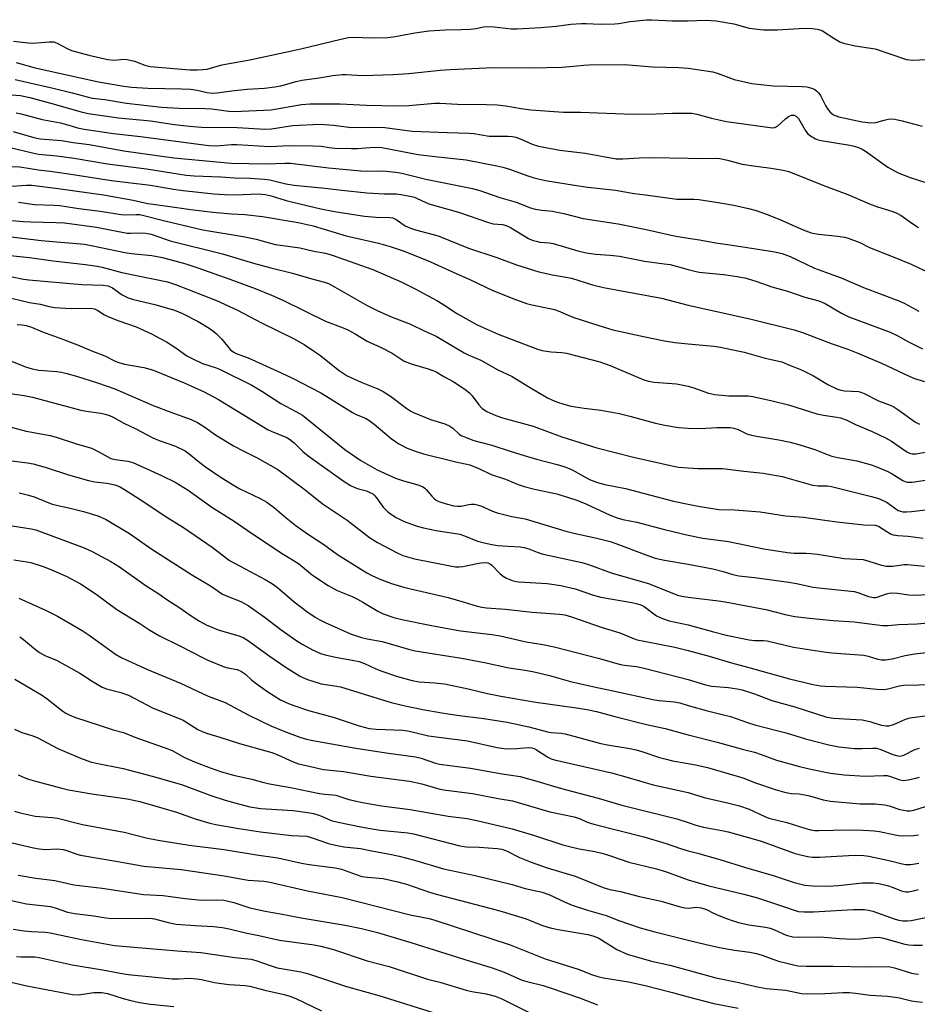
# Model space of a CAD drawing. Units: inches. Extents: x 1219771 to 1225771, y 561455 to 565455.
# Drawn here: x 1223803 to 1224067, y 561751 to 562040 of the extents above; entities that cross this region are included whole.
import ezdxf

# ---------------------------------------------------------------- set-up
doc = ezdxf.new("R2010")
doc.units = ezdxf.units.IN
doc.header["$MEASUREMENT"] = 0
doc.layers.add('Undefined', color=1, linetype='Continuous')

msp = doc.modelspace()

# ---------------------------------------------------------------- linework, layer by layer
at = {"layer": 'Undefined'}
for points, elevation in [([(1223801.65, 562034.11), (1223805.9, 562033.57), (1223807.3, 562033.53), (1223812.06, 562033.85), (1223813.45, 562033.83), (1223814.48, 562033.5), (1223817.37, 562031.9), (1223818.69, 562031.36), (1223823.72, 562029.93), (1223829.32, 562028.69), (1223831.25, 562028.45), (1223833.92, 562028.74), (1223835.01, 562028.71), (1223837.19, 562028.19), (1223840.21, 562027.01), (1223841.78, 562026.64), (1223853.43, 562025.68), (1223855.73, 562025.64), (1223857.42, 562025.72), (1223858.54, 562025.87), (1223862.91, 562027.12), (1223871.12, 562028.59), (1223886.11, 562031.77), (1223897.86, 562034.7), (1223900.1, 562035.13), (1223901.7, 562035.21), (1223906.82, 562035.07), (1223911.69, 562035.19), (1223913.84, 562035.47), (1223919.65, 562036.53), (1223923.75, 562037.11), (1223928.6, 562037.4), (1223933.29, 562037.47), (1223935.91, 562037.61), (1223937.64, 562037.78), (1223939.87, 562038.25), (1223940.71, 562038.34), (1223942.95, 562038.24), (1223947.98, 562037.73), (1223949.69, 562037.71), (1223956.64, 562038.07), (1223961.21, 562038.52), (1223965.52, 562039.05), (1223968.64, 562039.28), (1223970.06, 562039.31), (1223974.16, 562039.05), (1223978.46, 562039.15), (1223979.59, 562039.28), (1223982.93, 562039.9), (1223987.79, 562040.39), (1223989.25, 562040.38), (1223995.38, 562040.05), (1224000, 562040.08)], 398), ([(1224000, 562040.08), (1224005.17, 562040.27), (1224008.26, 562040.07), (1224013.4, 562039.14), (1224017.94, 562037.93), (1224022.19, 562037.39), (1224026.28, 562037.41), (1224034.27, 562037.85), (1224036.56, 562037.78), (1224037.97, 562037.65), (1224038.77, 562037.44), (1224039.53, 562037.09), (1224043.13, 562034.74), (1224044.64, 562033.91), (1224045.69, 562033.47), (1224049.11, 562032.74), (1224054.99, 562031.86), (1224064.22, 562028.73), (1224066.11, 562028.52), (1224069.99, 562028.7)], 398), ([(1223802.37, 562027.82), (1223807.95, 562026.25), (1223826.6, 562022.1), (1223834.04, 562020.81), (1223836.28, 562020.55), (1223841.09, 562020.22), (1223851.13, 562020.08), (1223853.66, 562019.96), (1223855.63, 562019.68), (1223858.57, 562018.97), (1223859.99, 562018.8), (1223861.42, 562018.89), (1223866.57, 562019.58), (1223870.31, 562019.93), (1223875.39, 562020.26), (1223878.47, 562020.64), (1223880.26, 562020.98), (1223884.75, 562022.22), (1223886.38, 562022.57), (1223891.52, 562023.26), (1223895.51, 562023.98), (1223898.29, 562024.29), (1223899.4, 562024.3), (1223904.3, 562023.94), (1223913.12, 562024.24), (1223917.85, 562024.54), (1223927.12, 562025.56), (1223930.05, 562025.79), (1223942.78, 562026.31), (1223954.15, 562026.21), (1223962.85, 562026.42), (1223965.18, 562026.58), (1223969.31, 562027.05), (1223970.79, 562027.13), (1223981.26, 562027.19), (1223989.54, 562026.54), (1223997.23, 562026.34), (1224000, 562026.13)], 400), ([(1224000, 562026.13), (1224007.25, 562025.01), (1224008.83, 562024.54), (1224013.54, 562022.8), (1224018.77, 562021.66), (1224021.38, 562021.31), (1224025, 562020.97), (1224033.54, 562020.75), (1224034.91, 562020.61), (1224036.03, 562020.37), (1224036.83, 562020.08), (1224037.28, 562019.82), (1224037.9, 562019.34), (1224038.45, 562018.78), (1224038.89, 562018.13), (1224040.4, 562015.15), (1224041.15, 562013.93), (1224041.84, 562013.05), (1224042.72, 562012.42), (1224044.29, 562011.79), (1224051.23, 562010.35), (1224053.78, 562010.03), (1224055.2, 562010.14), (1224057.64, 562010.88), (1224058.8, 562011.13), (1224059.67, 562011.21), (1224060.77, 562011.13), (1224062.98, 562010.69), (1224068.85, 562009.1)], 400), ([(1223802.08, 562022.78), (1223813.26, 562020.3), (1223818.87, 562018.93), (1223824.76, 562017.32), (1223828.51, 562016.89), (1223834.85, 562015.83), (1223845.16, 562014.65), (1223850.29, 562014.41), (1223857.94, 562014.29), (1223859.96, 562014.13), (1223864.95, 562013.5), (1223866.46, 562013.42), (1223877.34, 562013.87), (1223886.3, 562015.41), (1223888.76, 562015.68), (1223897.66, 562015.61), (1223905.42, 562015.22), (1223914.51, 562015.08), (1223917.85, 562015.19), (1223925.49, 562015.82), (1223926.98, 562015.86), (1223932.23, 562015.54), (1223940.67, 562015.47), (1223943.87, 562015.32), (1223946.41, 562015.07), (1223950.88, 562014.24), (1223953.78, 562013.85), (1223963.36, 562013.23), (1223968.35, 562013.18), (1223983.71, 562012.62), (1223990.57, 562012.68), (1223995.41, 562012.88), (1224000, 562012.94)], 402), ([(1223800.97, 562018.26), (1223803.71, 562018.05), (1223806.41, 562017.48), (1223812.91, 562015.77), (1223821.48, 562013.3), (1223823.59, 562012.82), (1223832.45, 562011.51), (1223841.94, 562010.62), (1223848.97, 562009.56), (1223853.33, 562009.04), (1223856.94, 562008.79), (1223867.36, 562008.67), (1223875.64, 562008.17), (1223877.52, 562008.3), (1223883.68, 562009.29), (1223891.76, 562009.64), (1223895.72, 562009.42), (1223901.05, 562008.69), (1223906.77, 562008.81), (1223910.83, 562008.69), (1223918.82, 562007.6), (1223929.19, 562007.18), (1223935.6, 562007.05), (1223936.97, 562006.9), (1223941.48, 562006.13), (1223947.06, 562006.1), (1223948.31, 562006.02), (1223949.29, 562005.83), (1223950.13, 562005.55), (1223951.78, 562004.88), (1223954.13, 562003.77), (1223955.96, 562003.22), (1223962.31, 562002.04), (1223969.75, 562001.18), (1223975.13, 562000.13), (1223978.81, 561999.51), (1223980.76, 561999.44), (1223985.7, 561999.75), (1223989.14, 561999.86), (1224000, 561999.67)], 404), ([(1223802.41, 562012.96), (1223803.86, 562012.68), (1223810.09, 562011.06), (1223815.42, 562010.06), (1223817.9, 562009.42), (1223820.48, 562008.6), (1223822.44, 562008.2), (1223831.05, 562006.92), (1223838.99, 562006.03), (1223859.06, 562003.4), (1223861.34, 562003.31), (1223865.71, 562003.65), (1223867.33, 562003.71), (1223877.03, 562003.09), (1223882.78, 562003.4), (1223889.64, 562003.32), (1223892.17, 562003.18), (1223894.42, 562002.82), (1223896.13, 562002.64), (1223901.02, 562002.48), (1223902.74, 562002.53), (1223907.59, 562002.94), (1223909.95, 562002.85), (1223920.65, 562000.79), (1223925.51, 562000.13), (1223934.7, 561999.22), (1223943.74, 561997.44), (1223945.47, 561997.04), (1223947.43, 561996.48), (1223952.54, 561994.57), (1223954.36, 561993.98), (1223955.94, 561993.55), (1223958.05, 561993.14), (1223967.13, 561991.63), (1223970.47, 561991.18), (1223978.67, 561990.24), (1223984.16, 561989.28), (1223987.48, 561988.91), (1223996.68, 561987.66), (1224000, 561987.57)], 406), ([(1224000, 562012.94), (1224001.11, 562012.88), (1224002.56, 562012.64), (1224006.92, 562011.42), (1224011.24, 562010.45), (1224024.8, 562008.63), (1224025.54, 562008.73), (1224026.24, 562009.08), (1224028.63, 562011.28), (1224029.48, 562011.93), (1224030.39, 562012.3), (1224031.19, 562012.28), (1224031.89, 562011.91), (1224032.48, 562011.29), (1224034.45, 562007.89), (1224035.11, 562006.94), (1224035.97, 562006.21), (1224037.48, 562005.37), (1224038.27, 562005.05), (1224039.12, 562004.82), (1224047.54, 562003.46), (1224048.87, 562003.17), (1224050.14, 562002.77), (1224051.15, 562002.29), (1224052.13, 562001.7), (1224058.75, 561997.02), (1224060.45, 561996.01), (1224061.74, 561995.38), (1224065.28, 561993.97), (1224070.18, 561992.44)], 402), ([(1223801.47, 562007.55), (1223807.59, 562005.75), (1223809.42, 562005.31), (1223815.76, 562004.85), (1223819.12, 562004.27), (1223823.88, 562003.69), (1223834.09, 562001.84), (1223848.79, 561999.8), (1223865.65, 561998.16), (1223876.05, 561998.02), (1223881.37, 561998.23), (1223883.1, 561998.18), (1223894.23, 561996.86), (1223903.77, 561995.95), (1223905.46, 561995.87), (1223910.23, 561995.92), (1223914.06, 561995.58), (1223915.81, 561995.23), (1223922.84, 561993.5), (1223936.57, 561990.75), (1223938.72, 561990.12), (1223944.65, 561988.12), (1223949.48, 561986.72), (1223953.65, 561985.11), (1223955.02, 561984.71), (1223956.98, 561984.34), (1223960.11, 561984.04), (1223961.53, 561983.81), (1223963.49, 561983.39), (1223969.14, 561981.95), (1223979.39, 561980.38), (1223987.62, 561978.66), (1223995.92, 561976.81), (1224000, 561976.1)], 408), ([(1223800.66, 562002.84), (1223807.19, 562001.2), (1223808.92, 562000.83), (1223814.4, 562000.32), (1223819.46, 561999.67), (1223829.25, 561997.97), (1223840.76, 561996.51), (1223852.39, 561994.68), (1223854.72, 561994.49), (1223862.55, 561994.17), (1223866.56, 561993.92), (1223871.2, 561993.79), (1223875.29, 561993.53), (1223877.02, 561993.28), (1223881.69, 561992.13), (1223884.15, 561991.73), (1223893.15, 561990.86), (1223898.12, 561990.22), (1223905.52, 561989.45), (1223910.74, 561989.2), (1223914.27, 561989.14), (1223915.51, 561989.01), (1223918.12, 561988.53), (1223919.55, 561988.18), (1223920.37, 561987.86), (1223922.68, 561986.69), (1223923.73, 561986.25), (1223932.48, 561983.76), (1223941.3, 561980.71), (1223942.64, 561980.41), (1223945.44, 561980.12), (1223946.49, 561979.86), (1223947.76, 561979.27), (1223953.09, 561976.04), (1223954.16, 561975.57), (1223955.28, 561975.22), (1223956.42, 561974.98), (1223959.16, 561974.75), (1223960.36, 561974.54), (1223967.53, 561972.43), (1223970.05, 561971.84), (1223972.79, 561971.43), (1223977.12, 561971.14), (1223979.78, 561970.84), (1223987.16, 561969.36), (1223993, 561968.64), (1223994.76, 561968.36), (1224000, 561966.96)], 410), ([(1224000, 561999.67), (1224003.15, 561999.62), (1224007.92, 561999.68), (1224009.36, 561999.59), (1224011.56, 561999.13), (1224015.93, 561997.91), (1224019.96, 561997.28), (1224024.45, 561996.72), (1224027.98, 561996.12), (1224029.6, 561995.74), (1224040.11, 561991.52), (1224046.99, 561989.03), (1224053.37, 561986.22), (1224055.74, 561985.35), (1224060.18, 561983.95), (1224061.35, 561983.5), (1224062.61, 561982.81), (1224066.05, 561980.32), (1224067.76, 561979.25)], 404), ([(1223795.11, 561997.37), (1223803.44, 561997.09), (1223809, 561996.27), (1223813.04, 561995.78), (1223817.91, 561995.08), (1223830.44, 561993.13), (1223841.95, 561991.78), (1223848.62, 561990.55), (1223851.5, 561990.14), (1223860.52, 561989.17), (1223863.71, 561988.94), (1223866.9, 561988.9), (1223873.63, 561989.15), (1223875.61, 561989.01), (1223877.34, 561988.6), (1223881.83, 561987.25), (1223885.83, 561986.25), (1223891.96, 561984.79), (1223896.05, 561984.01), (1223904.84, 561982.61), (1223908.3, 561982.35), (1223912.16, 561982.26), (1223913.19, 561982.09), (1223914.11, 561981.67), (1223916.84, 561979.81), (1223918.4, 561979.09), (1223919.8, 561978.64), (1223926.54, 561976.81), (1223935.37, 561973.22), (1223943.78, 561970.45), (1223949.55, 561968.33), (1223956.07, 561966.24), (1223960.13, 561965.33), (1223965.72, 561964.36), (1223971.86, 561962.42), (1223975.11, 561961.61), (1223992.16, 561958.5), (1224000, 561956.41)], 412), ([(1223799.65, 561991.38), (1223805.45, 561991.75), (1223807.05, 561991.69), (1223814.75, 561990.76), (1223828.07, 561988.86), (1223836.81, 561987.33), (1223841.07, 561986.37), (1223842.68, 561986.1), (1223847.59, 561985.49), (1223853.78, 561984.59), (1223860.26, 561983.8), (1223865.77, 561983.3), (1223869.64, 561983.06), (1223874.86, 561982.49), (1223885.35, 561980.76), (1223889.72, 561979.75), (1223899.42, 561976.81), (1223908.96, 561974.68), (1223912.36, 561973.69), (1223916.2, 561972.38), (1223921.92, 561970.19), (1223924.23, 561969.23), (1223931.79, 561965.72), (1223935.79, 561964), (1223942.56, 561960.78), (1223948.76, 561958.3), (1223952.48, 561956.93), (1223954.06, 561956.51), (1223959.33, 561955.5), (1223960.73, 561955.17), (1223961.76, 561954.8), (1223964.74, 561953.47), (1223966.4, 561952.83), (1223975.29, 561949.97), (1223977.91, 561949.22), (1223986.84, 561947.23), (1223993.01, 561945.97), (1223996.11, 561945.49), (1224000, 561945.05)], 414), ([(1223803.08, 561986.71), (1223807.8, 561986.08), (1223813.58, 561985.89), (1223815.25, 561985.76), (1223820.79, 561984.86), (1223827.06, 561984.13), (1223833.26, 561983.07), (1223834.59, 561983.02), (1223837.69, 561983.13), (1223838.72, 561983.06), (1223839.99, 561982.8), (1223846.1, 561981.2), (1223857.33, 561978.61), (1223860.22, 561978.07), (1223866.78, 561977.07), (1223869.6, 561976.56), (1223872.96, 561975.88), (1223876.83, 561974.73), (1223878.7, 561974.27), (1223885.77, 561973.34), (1223889.98, 561972.31), (1223893.37, 561971.76), (1223895.3, 561971.18), (1223907.25, 561966.97), (1223915.58, 561963.27), (1223919.77, 561961.25), (1223926.06, 561957.78), (1223927.86, 561956.71), (1223932.21, 561953.87), (1223937.96, 561950.68), (1223944.17, 561947.9), (1223955.68, 561943.56), (1223957.04, 561943.15), (1223958.39, 561942.9), (1223959.76, 561942.73), (1223962.82, 561942.53), (1223964.24, 561942.29), (1223974.04, 561939.74), (1223977.09, 561938.71), (1223985.08, 561935.25), (1223986.97, 561934.51), (1223988.37, 561934.08), (1223990.05, 561933.81), (1223996.59, 561933.3), (1224000, 561932.63)], 416), ([(1224000, 561987.57), (1224001.69, 561987.57), (1224003.11, 561987.48), (1224008.83, 561986.68), (1224013.48, 561985.87), (1224017.72, 561984.88), (1224019.97, 561984.28), (1224023.51, 561983), (1224027.16, 561981.56), (1224033.81, 561978.63), (1224036.16, 561977.76), (1224038.32, 561977.29), (1224044.03, 561976.74), (1224046, 561976.44), (1224047.1, 561976.16), (1224050.54, 561974.86), (1224053.19, 561973.52), (1224055.28, 561972.6), (1224060.75, 561970.49), (1224065.57, 561968.47), (1224071.38, 561965.74)], 406), ([(1223801.1, 561981.39), (1223804.44, 561981.06), (1223806.7, 561980.93), (1223814.17, 561980.79), (1223816.65, 561980.61), (1223826.05, 561979.36), (1223835.04, 561977.64), (1223836.03, 561977.59), (1223839.11, 561977.71), (1223840.49, 561977.59), (1223842.13, 561977.31), (1223847.7, 561975.4), (1223863.04, 561971.58), (1223872.19, 561968.76), (1223877.24, 561967.42), (1223883.65, 561965.87), (1223889.35, 561964.15), (1223893.06, 561963.2), (1223894.25, 561962.78), (1223896.05, 561961.86), (1223905.62, 561956.39), (1223908.53, 561954.88), (1223912.49, 561953.15), (1223918.34, 561950.85), (1223922.35, 561948.89), (1223925.9, 561947.37), (1223934.17, 561942.44), (1223935.29, 561941.88), (1223939.08, 561940.24), (1223944.02, 561937.43), (1223948.27, 561935.46), (1223952.89, 561932.62), (1223958.66, 561929.25), (1223959.94, 561928.58), (1223961.27, 561928.04), (1223963.73, 561927.22), (1223965.6, 561926.78), (1223969.39, 561926.17), (1223974.34, 561925.55), (1223979.75, 561924.55), (1223982.82, 561923.81), (1223990.42, 561921.77), (1223993.18, 561921.14), (1223997.15, 561920.51), (1224000, 561920.33)], 418), ([(1223799.33, 561976.77), (1223809.78, 561975.51), (1223822.5, 561974.38), (1223824.97, 561973.94), (1223834.38, 561971.9), (1223836.35, 561971.64), (1223842.33, 561971.1), (1223845.39, 561970.5), (1223852.28, 561968.58), (1223855.85, 561967.46), (1223865.25, 561964.12), (1223872.67, 561961.31), (1223877.52, 561959.35), (1223880.78, 561957.92), (1223893.37, 561951.76), (1223898.59, 561949.75), (1223899.89, 561949.19), (1223902.12, 561948.02), (1223905.64, 561945.84), (1223909.69, 561944.01), (1223913.01, 561942.29), (1223916.49, 561940.03), (1223918.85, 561939.1), (1223923.58, 561937.76), (1223924.93, 561937.28), (1223925.93, 561936.81), (1223928.18, 561935.5), (1223930.92, 561934.05), (1223934.34, 561931.78), (1223935.67, 561930.72), (1223936.53, 561929.77), (1223938.43, 561927.1), (1223939.41, 561926.1), (1223940.82, 561925.22), (1223943.41, 561924.04), (1223945.43, 561923.37), (1223954.4, 561920.85), (1223962.88, 561917.75), (1223973.12, 561914.46), (1223983.98, 561911.77), (1223995.66, 561909.11), (1223997.2, 561908.84), (1224000, 561908.62)], 420), ([(1224000, 561976.1), (1224003.39, 561975.61), (1224008.11, 561974.76), (1224012.94, 561974.12), (1224024.94, 561972.25), (1224026.4, 561971.98), (1224027.7, 561971.63), (1224030.01, 561970.74), (1224037.21, 561967.34), (1224040.42, 561966.11), (1224045.01, 561964.53), (1224051.58, 561961.63), (1224061.94, 561957.77), (1224063.49, 561957.03), (1224067.86, 561954.68)], 408), ([(1223795.87, 561971.53), (1223806.32, 561970.49), (1223813.28, 561969.45), (1223822.76, 561968.38), (1223826.18, 561967.91), (1223827.67, 561967.59), (1223833.49, 561966.07), (1223846.88, 561963.32), (1223849.24, 561962.57), (1223861.27, 561957.85), (1223867.44, 561954.98), (1223874.56, 561951.22), (1223883.95, 561946.68), (1223887.13, 561944.87), (1223889.86, 561943.02), (1223891.56, 561941.8), (1223897.38, 561937.25), (1223899.71, 561935.71), (1223903.81, 561933.77), (1223908.77, 561931.8), (1223910.31, 561931.04), (1223912.47, 561929.74), (1223917.28, 561926.08), (1223918.49, 561925.27), (1223919.26, 561924.85), (1223924.2, 561922.8), (1223928.44, 561921.51), (1223929.96, 561920.89), (1223930.83, 561920.31), (1223932.71, 561918.54), (1223933.43, 561918.07), (1223934.23, 561917.7), (1223937.02, 561916.64), (1223942.26, 561915.33), (1223947.68, 561913.48), (1223951.75, 561912.24), (1223955.42, 561911.19), (1223961.5, 561909.63), (1223963.46, 561909.02), (1223964.55, 561908.62), (1223965.89, 561908), (1223970.97, 561905.22), (1223973.31, 561904.27), (1223975.53, 561903.71), (1223981.61, 561902.59), (1223995.66, 561898.86), (1224000, 561897.92)], 422), ([(1224000, 561966.96), (1224002, 561966.43), (1224003.24, 561966.19), (1224005.19, 561965.94), (1224010.39, 561965.46), (1224014.47, 561964.87), (1224017.08, 561964.38), (1224020.19, 561963.43), (1224024.65, 561961.81), (1224029.21, 561960.57), (1224034.36, 561958.8), (1224038.43, 561957.69), (1224040.27, 561956.91), (1224045.12, 561954.08), (1224047.22, 561953.02), (1224059.43, 561948.49), (1224061.48, 561947.54), (1224064.85, 561945.68), (1224068.97, 561943.61)], 410), ([(1223800.78, 561964.85), (1223804.56, 561964.1), (1223806.17, 561963.87), (1223821.71, 561962.56), (1223827.98, 561962.31), (1223829.41, 561962.09), (1223830.73, 561961.52), (1223833.61, 561959.53), (1223834.52, 561958.99), (1223835.38, 561958.59), (1223836.86, 561958.14), (1223843.18, 561956.6), (1223848.92, 561954.96), (1223851.29, 561954), (1223855.9, 561951.61), (1223859.15, 561949.67), (1223860.1, 561949.02), (1223861.24, 561948.08), (1223862.92, 561946.45), (1223865.29, 561943.46), (1223866.17, 561942.71), (1223867.06, 561942.26), (1223870.66, 561940.92), (1223880.3, 561936.58), (1223883.83, 561934.86), (1223891.96, 561930.71), (1223893.75, 561929.64), (1223901.27, 561924.85), (1223902.38, 561924.29), (1223905.12, 561923.18), (1223906.14, 561922.64), (1223907.72, 561921.42), (1223912.66, 561917.21), (1223914.9, 561915.72), (1223917.36, 561914.44), (1223920.02, 561913.45), (1223922.19, 561912.76), (1223931.65, 561910.39), (1223935.82, 561909.48), (1223938.46, 561908.46), (1223942.09, 561906.68), (1223946.3, 561905.28), (1223950.01, 561903.75), (1223951.81, 561903.14), (1223954.83, 561902.38), (1223961.41, 561900.93), (1223967.3, 561899.14), (1223969.96, 561898.05), (1223977.05, 561894.69), (1223979.15, 561893.87), (1223980.82, 561893.44), (1223984.93, 561892.61), (1223993.02, 561890.45), (1224000, 561888.85)], 424), ([(1223798.96, 561959.04), (1223806.29, 561957.28), (1223809.43, 561956.7), (1223812.1, 561956.05), (1223813.65, 561955.78), (1223818.59, 561955.49), (1223824.12, 561955.55), (1223825.42, 561955.36), (1223826.4, 561954.91), (1223828.36, 561953.62), (1223829.38, 561953.1), (1223832.6, 561951.85), (1223837.73, 561950.06), (1223842.23, 561948), (1223844.57, 561946.79), (1223846.57, 561945.62), (1223849.01, 561944.09), (1223852.63, 561941.57), (1223854.14, 561940.73), (1223857.21, 561939.29), (1223861.18, 561938.02), (1223862.15, 561937.63), (1223871.68, 561932.93), (1223874.61, 561931.18), (1223880.22, 561927.49), (1223884.67, 561925.23), (1223886.61, 561924.09), (1223899.01, 561914.03), (1223903.72, 561910.76), (1223908.56, 561908.06), (1223913.91, 561905.62), (1223916.32, 561904.77), (1223920.21, 561903.76), (1223921.86, 561903.1), (1223922.6, 561902.64), (1223923.01, 561902.27), (1223924.64, 561900.28), (1223925.24, 561899.67), (1223925.93, 561899.15), (1223926.68, 561898.73), (1223928.86, 561898.03), (1223931.1, 561897.48), (1223932.22, 561897.3), (1223933.22, 561897.35), (1223935.47, 561897.85), (1223936.31, 561897.97), (1223937.16, 561897.93), (1223938, 561897.77), (1223939.08, 561897.4), (1223942.48, 561895.87), (1223943.86, 561895.42), (1223948.12, 561894.35), (1223952.13, 561893.66), (1223964.07, 561889.95), (1223966.43, 561889.37), (1223973.13, 561887.94), (1223977.04, 561886.94), (1223978.78, 561886.34), (1223987.85, 561882.91), (1223990.3, 561882.09), (1223993.01, 561881.49), (1224000, 561880.3)], 426), ([(1224000, 561956.41), (1224018.14, 561952.39), (1224031.18, 561949.16), (1224033.63, 561948.45), (1224042.4, 561945.06), (1224046.94, 561943.49), (1224049.93, 561942.37), (1224056.84, 561939.39), (1224065, 561935.56), (1224066.59, 561934.91), (1224069.54, 561934)], 412), ([(1223802.73, 561950.81), (1223804.18, 561950.7), (1223805.3, 561950.47), (1223806.92, 561949.94), (1223810.17, 561948.6), (1223815.55, 561946.68), (1223820.45, 561944.78), (1223824.84, 561942.95), (1223828.44, 561941.56), (1223831.52, 561940), (1223832.57, 561939.56), (1223834.23, 561939.12), (1223839.9, 561938.12), (1223842.14, 561937.52), (1223843.51, 561937.06), (1223851.82, 561933.64), (1223857.7, 561930.98), (1223861.85, 561928.7), (1223876.53, 561919.84), (1223878.06, 561919.08), (1223881.77, 561917.62), (1223882.77, 561917.07), (1223884.15, 561916.01), (1223886.73, 561913.44), (1223888.3, 561912.1), (1223898.83, 561904.57), (1223900.72, 561903.42), (1223901.95, 561902.79), (1223903.03, 561902.43), (1223905.45, 561901.85), (1223906.25, 561901.51), (1223907.24, 561900.93), (1223907.86, 561900.39), (1223908.41, 561899.8), (1223910.32, 561897.07), (1223911.57, 561895.74), (1223912.49, 561895.08), (1223914.19, 561894.06), (1223916.46, 561892.88), (1223920.29, 561891.51), (1223922.23, 561890.97), (1223925.88, 561890.21), (1223932.88, 561889.12), (1223934.2, 561888.67), (1223938.04, 561887.09), (1223940.03, 561886.52), (1223942.28, 561886.08), (1223944.01, 561885.83), (1223946.96, 561885.57), (1223950.66, 561885.36), (1223951.78, 561885.22), (1223953.14, 561884.82), (1223955.57, 561883.79), (1223957.02, 561883.34), (1223968.75, 561880.83), (1223970.7, 561880.2), (1223977.63, 561877.6), (1223988.37, 561874.58), (1223996.89, 561871.18), (1223998.14, 561870.88), (1224000, 561870.61)], 428), ([(1224000, 561945.05), (1224007.53, 561944.38), (1224009.56, 561944.08), (1224016.5, 561942.64), (1224022.65, 561940.91), (1224027.58, 561939.78), (1224029.82, 561938.79), (1224032.82, 561937.67), (1224034.11, 561937.09), (1224036.86, 561935.66), (1224041.07, 561933.11), (1224043.95, 561931.79), (1224045, 561931.45), (1224046.01, 561931.28), (1224050.09, 561931.02), (1224050.84, 561930.86), (1224051.79, 561930.52), (1224056.01, 561928.28), (1224059.42, 561927.04), (1224060.51, 561926.57), (1224061.72, 561925.8), (1224066.9, 561922.05), (1224068.07, 561921.41)], 414), ([(1223799.11, 561940.8), (1223805.1, 561938.32), (1223807.07, 561937.71), (1223809.11, 561937.31), (1223814.31, 561936.9), (1223815.68, 561936.72), (1223817.32, 561936.39), (1223820.15, 561935.62), (1223826.33, 561933.65), (1223831.44, 561931.81), (1223842.73, 561926.99), (1223847.85, 561924.94), (1223853.87, 561922.79), (1223855.77, 561921.95), (1223857.92, 561920.57), (1223860.98, 561918.36), (1223866.31, 561915.06), (1223869.11, 561913.58), (1223873.25, 561911.54), (1223879.32, 561908.11), (1223887.42, 561902.12), (1223892.35, 561898.1), (1223899.75, 561893.2), (1223906.27, 561888.13), (1223908.63, 561886.69), (1223914.46, 561883.62), (1223916.09, 561882.88), (1223917.43, 561882.43), (1223919.57, 561881.91), (1223930.02, 561879.77), (1223931.6, 561879.51), (1223932.65, 561879.47), (1223933.78, 561879.58), (1223938.01, 561880.5), (1223939.15, 561880.68), (1223940.29, 561880.75), (1223941.11, 561880.64), (1223941.85, 561880.31), (1223942.3, 561879.98), (1223944.71, 561877.47), (1223945.58, 561876.72), (1223946.61, 561876.17), (1223948.56, 561875.43), (1223949.42, 561875.2), (1223950.23, 561875.09), (1223958.52, 561874.62), (1223962.55, 561874.04), (1223966.74, 561873.09), (1223972.22, 561871.21), (1223974.3, 561870.6), (1223983.43, 561869.02), (1223985.07, 561868.67), (1223986.06, 561868.35), (1223987.03, 561867.88), (1223990.74, 561865.15), (1223992.51, 561864.27), (1223994.38, 561863.66), (1224000, 561862.42)], 430), ([(1224000, 561932.63), (1224001.73, 561932.13), (1224005.66, 561930.71), (1224007.75, 561930.23), (1224012.02, 561929.81), (1224017.67, 561929.77), (1224019.06, 561929.64), (1224024.75, 561928.36), (1224029.57, 561927.11), (1224037.88, 561924.52), (1224039.81, 561924.12), (1224043.72, 561923.56), (1224044.83, 561923.29), (1224046.46, 561922.69), (1224049.22, 561921.37), (1224054.1, 561919.33), (1224058.08, 561917.48), (1224059.84, 561916.44), (1224064.34, 561913.32), (1224065.08, 561912.94), (1224065.89, 561912.75), (1224066.97, 561912.76), (1224070.33, 561913.28)], 416), ([(1223794.35, 561931.39), (1223804.72, 561929.92), (1223807.22, 561929.39), (1223821.43, 561925.56), (1223823.12, 561925.25), (1223827.28, 561924.72), (1223828.6, 561924.43), (1223829.88, 561924), (1223830.92, 561923.53), (1223834.08, 561921.79), (1223837.63, 561920.04), (1223842.56, 561917.46), (1223844.43, 561916.67), (1223849.3, 561914.97), (1223852.09, 561913.57), (1223853.27, 561912.77), (1223856.37, 561910.23), (1223858.11, 561908.91), (1223862.35, 561906), (1223866.02, 561903.68), (1223868.01, 561902.51), (1223874.18, 561899.64), (1223876.15, 561898.54), (1223878.39, 561896.83), (1223881.75, 561893.87), (1223884.76, 561891.53), (1223888.1, 561889.18), (1223892.84, 561886.1), (1223896.86, 561883.15), (1223905.51, 561877.72), (1223907.19, 561876.84), (1223909.63, 561875.75), (1223912.78, 561874.61), (1223916.67, 561873.45), (1223929.41, 561870.46), (1223934.13, 561869.17), (1223937.97, 561867.97), (1223939.31, 561867.66), (1223940.72, 561867.47), (1223946.28, 561867.04), (1223954.12, 561866.22), (1223962.17, 561865.61), (1223963.76, 561865.36), (1223965.73, 561864.78), (1223974.39, 561861.78), (1223979.96, 561860.1), (1223983.96, 561858.44), (1223985.06, 561858.07), (1223987.05, 561857.62), (1223996.05, 561855.93), (1224000, 561854.9)], 432), ([(1223798.38, 561921.22), (1223805.35, 561919.42), (1223812.43, 561918.08), (1223814.17, 561917.66), (1223820.14, 561915.7), (1223824.54, 561914.38), (1223826.68, 561913.37), (1223829.31, 561911.81), (1223830.27, 561911.37), (1223831.53, 561911.06), (1223835.26, 561910.61), (1223836.66, 561910.2), (1223845.15, 561906.32), (1223849.11, 561904.4), (1223853.01, 561902.1), (1223859.96, 561897.07), (1223866.48, 561892.95), (1223871.59, 561889.4), (1223880.61, 561883.41), (1223885.38, 561880.45), (1223889.58, 561877.1), (1223894.12, 561874.03), (1223896.8, 561872.54), (1223901.23, 561870.77), (1223902.81, 561870.01), (1223904.33, 561869.17), (1223908.72, 561866.43), (1223910.33, 561865.66), (1223913.46, 561864.65), (1223915.79, 561864.01), (1223924.49, 561862.26), (1223933.1, 561860.66), (1223942.31, 561859.66), (1223944.73, 561859.18), (1223952.4, 561857.42), (1223957.28, 561856.67), (1223960.61, 561855.99), (1223973.5, 561852.67), (1223980.11, 561850.79), (1223981.32, 561850.56), (1223984.87, 561850.18), (1223987.09, 561849.75), (1224000, 561846.38)], 434), ([(1224000, 561920.33), (1224003.65, 561920.23), (1224008.42, 561920.46), (1224011.29, 561920.52), (1224012.44, 561920.48), (1224013.49, 561920.3), (1224014.75, 561919.85), (1224017.31, 561918.65), (1224018.68, 561918.18), (1224020.1, 561917.89), (1224026.67, 561916.9), (1224030.03, 561916.15), (1224032.81, 561915.43), (1224037.23, 561914.05), (1224041.2, 561912.46), (1224042.29, 561912.09), (1224043.99, 561911.69), (1224049.62, 561910.71), (1224053.54, 561909.62), (1224055.21, 561909.02), (1224058.77, 561907.5), (1224060, 561906.84), (1224063.19, 561904.9), (1224063.98, 561904.54), (1224064.56, 561904.41), (1224065.93, 561904.44), (1224071.65, 561905.25)], 418), ([(1223801.12, 561910.72), (1223805.77, 561910.11), (1223807.39, 561909.83), (1223810.89, 561908.83), (1223817.8, 561906.56), (1223823.64, 561904.94), (1223825.54, 561904.52), (1223829.07, 561904.08), (1223831.4, 561903.59), (1223832.76, 561903.12), (1223834.26, 561902.26), (1223839.68, 561898.83), (1223846.25, 561894.38), (1223851.56, 561891.09), (1223860.05, 561885.27), (1223863.34, 561882.7), (1223865.16, 561881.42), (1223868.26, 561879.66), (1223875.61, 561875.77), (1223877.78, 561874.51), (1223879.27, 561873.39), (1223884.17, 561869.23), (1223886.18, 561867.61), (1223887.83, 561866.39), (1223890.29, 561864.72), (1223891.74, 561863.88), (1223893.31, 561863.1), (1223900.72, 561859.84), (1223903.99, 561858.71), (1223905.66, 561858.35), (1223909.99, 561857.59), (1223917.75, 561855.3), (1223919.75, 561854.79), (1223933.35, 561852.65), (1223940.14, 561851.35), (1223947.31, 561849.8), (1223952.06, 561849.11), (1223954.69, 561848.65), (1223959.22, 561847.54), (1223965.45, 561845.78), (1223972.33, 561844.18), (1223977.43, 561843.16), (1223990.11, 561840.4), (1223991.51, 561840.21), (1223995.85, 561839.85), (1223997.53, 561839.49), (1224000, 561838.76)], 436), ([(1224000, 561908.62), (1224002.91, 561908.45), (1224010.09, 561908.46), (1224016.34, 561907.61), (1224022.03, 561907.01), (1224027.66, 561906.04), (1224036.56, 561903.56), (1224038.23, 561903.37), (1224040.95, 561903.28), (1224042.21, 561903.11), (1224054.32, 561900.05), (1224055.95, 561899.56), (1224057.55, 561898.93), (1224058.55, 561898.41), (1224061.73, 561896.12), (1224062.44, 561895.84), (1224063.18, 561895.7), (1224064.23, 561895.66), (1224065.71, 561895.74), (1224071.5, 561896.47)], 420), ([(1223803.28, 561901.28), (1223806.07, 561900.62), (1223807.73, 561900.09), (1223812.95, 561897.98), (1223818.71, 561896.7), (1223822.18, 561895.81), (1223826.43, 561894.52), (1223828.64, 561893.48), (1223835.71, 561889.31), (1223842.33, 561884.74), (1223854.27, 561877.06), (1223859.55, 561873.92), (1223863.12, 561871.47), (1223864.42, 561870.85), (1223868.5, 561869.28), (1223870.61, 561868.19), (1223875.35, 561864.81), (1223880.29, 561861), (1223884.96, 561857.76), (1223886.48, 561856.81), (1223889.59, 561855.07), (1223891.92, 561854.05), (1223893.28, 561853.63), (1223896.34, 561852.92), (1223901.25, 561852.1), (1223903.23, 561851.64), (1223904.79, 561851.06), (1223908.21, 561849.51), (1223909.94, 561848.82), (1223914.56, 561847.29), (1223918.85, 561846.07), (1223920.9, 561845.72), (1223925.49, 561845.38), (1223928.36, 561845.06), (1223935.36, 561843.64), (1223940.96, 561842.28), (1223944.88, 561841.46), (1223955.25, 561839.75), (1223967.21, 561838.09), (1223970.21, 561837.61), (1223973.08, 561836.93), (1223978.49, 561835.46), (1223987.73, 561833.15), (1223993.25, 561832.02), (1224000, 561830.11)], 438), ([(1224000, 561897.92), (1224002.91, 561897.35), (1224009.02, 561896.35), (1224013.68, 561896.26), (1224021.14, 561895.65), (1224028.61, 561894.55), (1224033.93, 561894.08), (1224043.7, 561892.74), (1224051.69, 561891.88), (1224055.1, 561891.72), (1224055.96, 561891.43), (1224058.77, 561889.66), (1224059.52, 561889.26), (1224060.3, 561888.96), (1224061.69, 561888.72), (1224064.76, 561888.51), (1224069.15, 561887.9)], 422), ([(1223799.34, 561891.88), (1223806.78, 561890.71), (1223808.16, 561890.4), (1223822.39, 561885.14), (1223824.73, 561884.05), (1223830.26, 561881.05), (1223832.75, 561879.54), (1223840.65, 561873.9), (1223843.75, 561871.93), (1223847.25, 561869.5), (1223850.24, 561867.61), (1223854.2, 561864.86), (1223856.27, 561863.52), (1223858.27, 561862.48), (1223861.81, 561861.03), (1223863.43, 561860.5), (1223867.89, 561859.23), (1223869.2, 561858.7), (1223870.38, 561857.96), (1223876.75, 561853.33), (1223881.78, 561849.87), (1223885.72, 561847.42), (1223886.72, 561846.93), (1223888.11, 561846.4), (1223892.05, 561845.1), (1223896.69, 561844.41), (1223897.74, 561844.19), (1223912.66, 561839.64), (1223916.76, 561838.6), (1223922.03, 561837.52), (1223927.58, 561836.55), (1223932.02, 561835.9), (1223939.91, 561834.95), (1223946.75, 561833.82), (1223953.2, 561832.49), (1223958.62, 561831), (1223959.73, 561830.83), (1223962.64, 561830.6), (1223963.89, 561830.42), (1223974.35, 561827.58), (1223976.28, 561827.19), (1223982.89, 561826.07), (1223984.75, 561825.67), (1223986.35, 561825.2), (1223991.6, 561823.43), (1223993.52, 561822.91), (1223995.45, 561822.49), (1224000, 561821.71)], 440), ([(1224000, 561888.85), (1224004.32, 561887.93), (1224011.86, 561886.98), (1224022.31, 561884.85), (1224029.23, 561883.73), (1224031.14, 561883.56), (1224034.7, 561883.55), (1224036.09, 561883.47), (1224038.01, 561883.23), (1224045.89, 561881.97), (1224051.43, 561881.62), (1224053.1, 561881.22), (1224056.88, 561879.97), (1224058.29, 561879.71), (1224060.07, 561879.72), (1224063.49, 561880.15), (1224064.56, 561880.2), (1224069.47, 561879.75)], 424), ([(1223801.67, 561881.6), (1223805.56, 561881.01), (1223806.7, 561880.75), (1223810.62, 561879.5), (1223812.8, 561878.63), (1223817.06, 561876.73), (1223821.27, 561874.48), (1223825.89, 561871.47), (1223832.04, 561866.97), (1223838.79, 561862.85), (1223841.66, 561860.92), (1223844.58, 561859.22), (1223850.57, 561856.33), (1223857.17, 561852.81), (1223858.74, 561852.06), (1223863.59, 561850.15), (1223864.66, 561849.85), (1223867.35, 561849.31), (1223868.64, 561848.77), (1223869.81, 561847.99), (1223871.68, 561846.23), (1223872.93, 561845.16), (1223876.41, 561842.77), (1223880.17, 561840.42), (1223882.45, 561839.34), (1223884.03, 561838.72), (1223888.36, 561837.31), (1223895.65, 561835.28), (1223903.31, 561832.72), (1223906.22, 561831.97), (1223908.25, 561831.79), (1223916.11, 561831.46), (1223917.51, 561831.31), (1223918.89, 561831.04), (1223923.61, 561829.83), (1223935.17, 561828.36), (1223943.87, 561826.43), (1223945.88, 561826.09), (1223947.31, 561826.02), (1223949.62, 561826.09), (1223952.98, 561826.43), (1223954.06, 561826.31), (1223954.7, 561826.06), (1223955.4, 561825.68), (1223958.76, 561823.53), (1223959.74, 561823.08), (1223960.75, 561822.74), (1223977.49, 561818.96), (1223981.68, 561817.81), (1223989.75, 561815.38), (1224000, 561813.17)], 442), ([(1224000, 561880.3), (1224007.28, 561878.94), (1224010.27, 561878.15), (1224013.17, 561877.25), (1224014.87, 561876.85), (1224019.57, 561876.4), (1224029.63, 561875.03), (1224031.91, 561874.64), (1224036.79, 561873.58), (1224038.47, 561873.31), (1224048.83, 561872.29), (1224049.93, 561872.01), (1224053.07, 561870.79), (1224054.5, 561870.51), (1224055.06, 561870.51), (1224055.61, 561870.61), (1224058.31, 561871.57), (1224059.1, 561871.78), (1224059.91, 561871.88), (1224061.53, 561871.8), (1224064.95, 561871.28), (1224066.73, 561871.16), (1224078.14, 561871.73)], 426), ([(1223803.21, 561870.28), (1223810.98, 561866.78), (1223814.59, 561864.97), (1223821.85, 561860.76), (1223823.82, 561859.45), (1223831.56, 561853.87), (1223833.25, 561852.85), (1223841, 561849.36), (1223850.75, 561845.33), (1223858.89, 561841.47), (1223863.88, 561839.65), (1223870.77, 561835.88), (1223877.31, 561832.77), (1223881.15, 561831.17), (1223885.86, 561829.46), (1223887.81, 561828.86), (1223889.68, 561828.41), (1223902.3, 561826.2), (1223911.87, 561824.73), (1223919.85, 561823.66), (1223921.53, 561823.21), (1223925.7, 561821.8), (1223926.91, 561821.51), (1223936.05, 561820.31), (1223945.29, 561818.66), (1223950.64, 561817.88), (1223956.22, 561816.31), (1223960.66, 561814.91), (1223964.23, 561813.9), (1223973.52, 561811.45), (1223980.49, 561809.45), (1223996.68, 561805.44), (1224000, 561804.32)], 444), ([(1224000, 561870.61), (1224008.89, 561869.55), (1224010.94, 561869.23), (1224022.88, 561866.98), (1224028.5, 561865.49), (1224031.41, 561864.94), (1224035.66, 561864.42), (1224042.7, 561863.73), (1224048.81, 561863.36), (1224057.17, 561862.23), (1224058.85, 561862.26), (1224061.88, 561862.6), (1224067.32, 561862.77), (1224073.85, 561863.36)], 428), ([(1224000, 561862.42), (1224007.51, 561860.37), (1224011.68, 561859.32), (1224017.94, 561858.09), (1224019.49, 561857.88), (1224022.17, 561857.81), (1224023.28, 561857.71), (1224031.01, 561855.87), (1224039.94, 561854.52), (1224042.28, 561854.27), (1224051.64, 561853.5), (1224052.98, 561853.2), (1224055.75, 561852.35), (1224056.88, 561852.12), (1224058, 561852.15), (1224059.98, 561852.45), (1224063.84, 561853.46), (1224066.54, 561853.92), (1224078.36, 561855.2)], 430), ([(1223803.43, 561858.89), (1223804.59, 561858.14), (1223808.1, 561855.16), (1223809.26, 561854.33), (1223811.02, 561853.37), (1223814.24, 561852.03), (1223815.79, 561851.23), (1223821.09, 561848.22), (1223824.74, 561845.87), (1223827.65, 561844.14), (1223828.98, 561843.6), (1223833.22, 561842.54), (1223835.42, 561841.77), (1223842.49, 561838.08), (1223851.47, 561834.38), (1223855.86, 561831.71), (1223857.13, 561831.07), (1223858.71, 561830.46), (1223862.31, 561829.44), (1223868.05, 561827.55), (1223877.58, 561824.9), (1223879.33, 561824.21), (1223883.81, 561822.22), (1223885.4, 561821.63), (1223887.64, 561821.06), (1223892.73, 561819.93), (1223898.63, 561819.34), (1223906.71, 561817.92), (1223918.04, 561816.49), (1223921.74, 561815.74), (1223926.72, 561814.28), (1223928.02, 561813.97), (1223936.56, 561812.88), (1223944.11, 561811.35), (1223948.34, 561810.7), (1223959.34, 561807.47), (1223966.47, 561806.01), (1223968.02, 561805.49), (1223970.34, 561804.48), (1223972.23, 561803.82), (1223987.01, 561800.11), (1223993.55, 561798.13), (1223997.78, 561796.66), (1224000, 561796.02)], 446), ([(1224000, 561854.9), (1224006.2, 561853.24), (1224012.72, 561851.3), (1224017.89, 561849.94), (1224029.84, 561846.57), (1224036.76, 561844.93), (1224038.89, 561844.56), (1224040.29, 561844.42), (1224049.71, 561844.09), (1224055.47, 561843.51), (1224057.67, 561843.47), (1224058.78, 561843.62), (1224062.17, 561844.5), (1224063.32, 561844.7), (1224072.33, 561844.88)], 432), ([(1223801.96, 561846.5), (1223809.87, 561841.86), (1223811.56, 561840.67), (1223816.17, 561837.03), (1223817.03, 561836.47), (1223818.03, 561835.96), (1223819.89, 561835.2), (1223826.81, 561832.91), (1223830.93, 561831.62), (1223833.97, 561830.82), (1223837.25, 561829.4), (1223847, 561826.03), (1223848.51, 561825.38), (1223851.67, 561823.58), (1223854.85, 561822.15), (1223859.44, 561820.39), (1223862.81, 561819.22), (1223866.75, 561818.17), (1223871.68, 561817.12), (1223875.23, 561816.1), (1223876.88, 561815.72), (1223883.1, 561814.62), (1223891.58, 561812.83), (1223893.2, 561812.62), (1223895.49, 561812.51), (1223896.43, 561812.37), (1223900.26, 561811.12), (1223904.27, 561810.17), (1223909.88, 561809.27), (1223918.31, 561808.19), (1223929.45, 561806.16), (1223935.04, 561805.52), (1223937.88, 561804.97), (1223948.21, 561802.49), (1223954.87, 561800.47), (1223963.2, 561797.81), (1223965.15, 561797.26), (1223967.95, 561796.58), (1223972.55, 561795.83), (1223975.02, 561795.25), (1223977.17, 561794.58), (1223982.61, 561792.65), (1223990.74, 561790.69), (1223993.37, 561789.96), (1224000, 561787.52)], 448), ([(1224000, 561846.38), (1224004.86, 561844.92), (1224006.86, 561844.42), (1224011.89, 561844.02), (1224014.46, 561843.66), (1224015.88, 561843.35), (1224019.54, 561842.15), (1224022.81, 561840.86), (1224024.63, 561840.23), (1224031.34, 561838.33), (1224040.8, 561835.27), (1224042.72, 561834.97), (1224047.7, 561834.75), (1224051.18, 561834.48), (1224053.4, 561833.99), (1224056.75, 561832.98), (1224058.21, 561832.73), (1224059.06, 561832.77), (1224060.12, 561833.04), (1224061.42, 561833.53), (1224063.89, 561834.68), (1224065.29, 561835.08), (1224074.04, 561836.33)], 434), ([(1224000, 561838.76), (1224005.27, 561837.22), (1224009.97, 561836.14), (1224012.49, 561835.48), (1224014.14, 561834.96), (1224017.51, 561833.71), (1224019.95, 561832.97), (1224028.87, 561830.72), (1224034.55, 561828.89), (1224041.36, 561827.14), (1224044.37, 561826.58), (1224048.92, 561826.11), (1224051.12, 561826.06), (1224054.27, 561826.22), (1224055.37, 561826.16), (1224056.69, 561825.82), (1224060.23, 561824.32), (1224061.32, 561824.01), (1224062.14, 561823.88), (1224062.67, 561823.89), (1224063.45, 561824.11), (1224066.72, 561825.79), (1224068.02, 561826.21)], 436), ([(1223801.88, 561831.75), (1223804.05, 561830.8), (1223806.97, 561829.89), (1223808.57, 561829.3), (1223814.62, 561826.06), (1223821.31, 561823.26), (1223824.3, 561822.16), (1223825.95, 561821.77), (1223833.83, 561820.24), (1223842.35, 561817.96), (1223850.97, 561815.47), (1223859.62, 561812.25), (1223863.83, 561810.87), (1223867.77, 561809.78), (1223871.11, 561808.99), (1223874.39, 561808.5), (1223883.77, 561807.87), (1223887.46, 561807.42), (1223889.8, 561806.96), (1223891.11, 561806.62), (1223892.14, 561806.24), (1223895.05, 561804.97), (1223897.09, 561804.39), (1223903.77, 561803.02), (1223906.51, 561802.54), (1223909.43, 561802.12), (1223917.53, 561801.27), (1223919.23, 561801.01), (1223932.91, 561797.47), (1223934.85, 561797.21), (1223938.51, 561797.05), (1223943.8, 561796.67), (1223945.19, 561796.49), (1223946.61, 561795.97), (1223950.41, 561794.03), (1223953.82, 561792.63), (1223958.53, 561791.03), (1223966.81, 561788.54), (1223975.04, 561785.22), (1223976.98, 561784.68), (1223980.11, 561784.03), (1223985.74, 561782.62), (1223992.04, 561781.21), (1223997.64, 561779.56), (1223999.08, 561779.27), (1224000, 561779.19)], 450), ([(1224000, 561830.11), (1224008.57, 561827.93), (1224016.32, 561825.81), (1224019.54, 561825), (1224021.52, 561824.36), (1224026, 561822.71), (1224032.77, 561820.83), (1224036.09, 561820.06), (1224041.91, 561818.89), (1224045.9, 561818.36), (1224052.11, 561817.99), (1224057.43, 561818.17), (1224058.52, 561818.12), (1224059.55, 561817.89), (1224062.24, 561816.91), (1224063.33, 561816.7), (1224064.72, 561816.84), (1224066.96, 561817.36), (1224068.05, 561817.7)], 438), ([(1224000, 561821.71), (1224002.7, 561821.21), (1224005.75, 561820.51), (1224014.44, 561817.96), (1224016.09, 561817.44), (1224019.81, 561816.01), (1224025.58, 561814.02), (1224028.34, 561813.21), (1224030.28, 561812.87), (1224032.69, 561812.75), (1224033.74, 561812.6), (1224035.68, 561812.16), (1224039.71, 561811.03), (1224041.9, 561810.64), (1224050.6, 561809.83), (1224055.01, 561809.79), (1224057.77, 561809.54), (1224059.15, 561809.23), (1224062.22, 561808.13), (1224064.4, 561807.77), (1224065.24, 561807.78), (1224066.4, 561808), (1224069.84, 561809.06)], 440), ([(1223803.03, 561818.35), (1223804.78, 561817.55), (1223806.03, 561817.09), (1223808.04, 561816.51), (1223815.84, 561814.39), (1223817.77, 561813.95), (1223824.65, 561812.74), (1223835.01, 561811.29), (1223838.74, 561810.49), (1223845.56, 561808.59), (1223849.5, 561807.34), (1223855.04, 561805.43), (1223859.34, 561804.17), (1223861.07, 561803.74), (1223867.88, 561802.53), (1223874.25, 561801.64), (1223883.35, 561800.48), (1223887.84, 561800.27), (1223889.45, 561799.85), (1223894.21, 561798.2), (1223896.27, 561797.63), (1223898.73, 561797.22), (1223903.63, 561796.66), (1223907.02, 561795.98), (1223912.77, 561794.97), (1223915.04, 561794.46), (1223919.56, 561793.31), (1223928.06, 561790.67), (1223937.34, 561788.76), (1223948.23, 561786.12), (1223952.04, 561784.95), (1223957.11, 561783.82), (1223959.02, 561783.13), (1223963.81, 561780.87), (1223965.92, 561780), (1223970.38, 561778.56), (1223975.95, 561776.95), (1223979.65, 561775.52), (1223985.89, 561773.38), (1223990.18, 561772.14), (1224000, 561769.71)], 452), ([(1224000, 561813.17), (1224004.72, 561811.72), (1224012, 561810.06), (1224015.11, 561809.23), (1224017.98, 561808.22), (1224022.52, 561806.12), (1224023.78, 561805.61), (1224029, 561804.32), (1224034.66, 561802.53), (1224036.08, 561802.15), (1224037.23, 561801.99), (1224038.4, 561801.95), (1224047.02, 561802.22), (1224051.51, 561802.12), (1224054.67, 561801.89), (1224056.33, 561801.69), (1224060.86, 561800.7), (1224062.6, 561800.46), (1224066.38, 561800.52), (1224067.76, 561800.75)], 442), ([(1223801.89, 561807.67), (1223803.55, 561807.15), (1223807.99, 561806.18), (1223813.01, 561805.8), (1223814.54, 561805.57), (1223821.89, 561803.74), (1223834.14, 561801.45), (1223840.67, 561799.8), (1223844.16, 561799.1), (1223853.3, 561797.65), (1223863.59, 561796.42), (1223873.09, 561794.83), (1223879.38, 561793.94), (1223886.26, 561792.41), (1223888.54, 561791.98), (1223896.25, 561791), (1223898.11, 561790.57), (1223902.38, 561789.01), (1223904.03, 561788.5), (1223905.75, 561788.23), (1223910.33, 561787.83), (1223914.62, 561786.93), (1223917.15, 561786.2), (1223923.96, 561783.82), (1223925.89, 561783.23), (1223942.12, 561779.08), (1223945.35, 561778.15), (1223952.33, 561775.97), (1223957.19, 561774.08), (1223959.44, 561773.32), (1223961.74, 561772.83), (1223970.54, 561771.37), (1223971.95, 561771.06), (1223973.02, 561770.66), (1223973.78, 561770.28), (1223979.08, 561767.01), (1223982.11, 561765.65), (1223989.21, 561763.58), (1223994.62, 561762.39), (1224000, 561760.89)], 454), ([(1224000, 561804.32), (1224002.26, 561803.59), (1224004.52, 561803), (1224009.92, 561801.99), (1224011.8, 561801.56), (1224019.12, 561799.52), (1224021.44, 561798.81), (1224031.53, 561795.27), (1224035.13, 561794.3), (1224036.59, 561794.15), (1224038.66, 561794.12), (1224047.15, 561794.68), (1224049.15, 561794.7), (1224051.7, 561794.59), (1224053.14, 561794.39), (1224057.22, 561793.55), (1224059.54, 561793.03), (1224062.93, 561792.16), (1224064.07, 561791.97), (1224065.5, 561792.02), (1224067.8, 561792.36)], 444), ([(1223801.27, 561798.4), (1223807.5, 561796.89), (1223809.2, 561796.55), (1223810.91, 561796.41), (1223814.54, 561796.55), (1223816.24, 561796.4), (1223817.33, 561796.11), (1223820.25, 561795.02), (1223821.36, 561794.72), (1223832.34, 561792.9), (1223839.96, 561791.47), (1223850.91, 561790.49), (1223863.57, 561788.67), (1223870.65, 561787.34), (1223875.22, 561787.05), (1223876.98, 561786.82), (1223888.11, 561784.27), (1223898.24, 561782.27), (1223918.24, 561777.18), (1223923.81, 561776.11), (1223925.53, 561775.66), (1223947.63, 561768.34), (1223957.94, 561764.29), (1223967.69, 561761.26), (1223971.93, 561759.58), (1223973.45, 561759.08), (1223975.16, 561758.71), (1223982.45, 561757.48), (1223987.34, 561756.41), (1223995.36, 561754.4), (1224000, 561753.04)], 456), ([(1224000, 561796.02), (1224002.73, 561795.33), (1224009.37, 561793.45), (1224016.88, 561791.09), (1224025.02, 561788.78), (1224031.17, 561786.7), (1224034.36, 561785.89), (1224036.62, 561785.67), (1224041.06, 561785.64), (1224044.25, 561785.85), (1224051.25, 561786.57), (1224054.39, 561786.6), (1224056.09, 561786.36), (1224058.9, 561785.69), (1224060, 561785.34), (1224062.75, 561784.21), (1224064.02, 561783.95), (1224064.85, 561783.98), (1224066.3, 561784.25), (1224067.74, 561784.63)], 446), ([(1223803.03, 561788.86), (1223808.22, 561787.94), (1223813.74, 561787.24), (1223819.33, 561785.98), (1223827.72, 561785.05), (1223839.88, 561783.2), (1223845.67, 561782.91), (1223852.05, 561781.97), (1223856.06, 561781.59), (1223857.5, 561781.53), (1223861.3, 561781.62), (1223863.48, 561781.5), (1223866.43, 561780.79), (1223871.07, 561779.29), (1223875.65, 561778.23), (1223880.18, 561777.46), (1223886.2, 561776.26), (1223899.18, 561774.18), (1223903.96, 561773.2), (1223908.66, 561771.95), (1223918.43, 561769.1), (1223935.95, 561763.56), (1223942.09, 561761.74), (1223945.89, 561760.37), (1223949.63, 561758.64), (1223951.22, 561758.01), (1223952.59, 561757.59), (1223957.41, 561756.39), (1223959.47, 561755.75), (1223968.05, 561752.78), (1223973.33, 561750.72)], 458), ([(1224000, 561787.52), (1224006.07, 561785.7), (1224016.37, 561783.23), (1224020.36, 561782.15), (1224027.8, 561779.77), (1224031.45, 561778.48), (1224032.46, 561778.21), (1224034, 561778.04), (1224036.86, 561778.06), (1224048.5, 561778.74), (1224051.78, 561778.75), (1224053.05, 561778.56), (1224054.33, 561778.22), (1224060.88, 561775.87), (1224061.99, 561775.6), (1224063.13, 561775.45), (1224064.48, 561775.46), (1224065.55, 561775.57), (1224072.3, 561776.92)], 448), ([(1223797.32, 561782.16), (1223805.4, 561780.42), (1223812.46, 561779.62), (1223813.86, 561779.26), (1223817.49, 561778), (1223819.64, 561777.55), (1223825.22, 561776.87), (1223828.72, 561776.28), (1223830.46, 561776.09), (1223841.7, 561776.22), (1223843.12, 561775.99), (1223847.07, 561774.9), (1223849.49, 561774.48), (1223854.99, 561774.03), (1223860.42, 561773.74), (1223862.93, 561773.51), (1223864.65, 561773.17), (1223869.87, 561771.9), (1223873.78, 561771.12), (1223879.86, 561769.74), (1223889.99, 561768.33), (1223891.97, 561767.98), (1223895.75, 561766.96), (1223905.65, 561763.63), (1223912.06, 561761.98), (1223923.4, 561758.26), (1223926.99, 561757.4), (1223934.73, 561755.03), (1223936.36, 561754.68), (1223940.59, 561753.98), (1223943.27, 561753.26), (1223945.23, 561752.45), (1223953.44, 561748.34)], 460), ([(1224000, 561779.19), (1224002.52, 561779.44), (1224003.87, 561779.28), (1224005.39, 561778.72), (1224007.44, 561777.68), (1224009.08, 561776.97), (1224011.3, 561776.08), (1224012.93, 561775.52), (1224014.84, 561774.95), (1224017.86, 561774.26), (1224022.71, 561773.53), (1224024.09, 561773.24), (1224025.4, 561772.79), (1224028.85, 561771.24), (1224030.83, 561770.75), (1224032.55, 561770.61), (1224038.97, 561770.76), (1224044.52, 561770.22), (1224048.64, 561770.01), (1224050.64, 561770.12), (1224054.41, 561770.57), (1224056.04, 561770.6), (1224057.46, 561770.34), (1224063.71, 561768.56), (1224064.86, 561768.36), (1224066.32, 561768.22), (1224068.97, 561768.3)], 450), ([(1223801.47, 561773.01), (1223804.75, 561772.45), (1223806.92, 561772.24), (1223810.95, 561772.07), (1223812.42, 561771.89), (1223821.57, 561769.94), (1223831.28, 561768.19), (1223849.71, 561766.63), (1223856.75, 561766.12), (1223866.67, 561764.67), (1223871.48, 561764.19), (1223872.86, 561763.8), (1223877.65, 561762.09), (1223879.16, 561761.64), (1223886.12, 561760.39), (1223888.1, 561759.93), (1223899.55, 561756.11), (1223909.08, 561753.51), (1223926.63, 561747.98)], 462), ([(1224000, 561769.71), (1224005.35, 561768.43), (1224009.25, 561767.59), (1224013.68, 561766.83), (1224018.12, 561766.18), (1224020.09, 561765.78), (1224021.74, 561765.32), (1224024.9, 561764.11), (1224026.61, 561763.56), (1224032.25, 561762.21), (1224034.72, 561762.09), (1224042.76, 561762.1), (1224053.05, 561761.93), (1224058.95, 561761.95), (1224060.67, 561761.6), (1224065.7, 561760.05), (1224066.83, 561759.82), (1224067.71, 561759.75)], 452), ([(1223802.45, 561764.92), (1223803.89, 561764.82), (1223807.89, 561764.79), (1223809.19, 561764.66), (1223818.86, 561762.44), (1223827.75, 561760.97), (1223833.01, 561760.02), (1223835.31, 561759.69), (1223848.26, 561758.4), (1223850.22, 561758.37), (1223853.27, 561758.52), (1223855.51, 561758.41), (1223856.94, 561758.19), (1223860.7, 561757.31), (1223862.75, 561756.97), (1223865.03, 561756.74), (1223869.74, 561756.45), (1223871.14, 561756.25), (1223875.56, 561755.06), (1223881.23, 561753.77), (1223882.91, 561753.31), (1223884.67, 561752.62), (1223892.23, 561748.96)], 464), ([(1224000, 561760.89), (1224008.14, 561758.66), (1224014.94, 561757.28), (1224019.92, 561756.08), (1224022.98, 561755.54), (1224028.77, 561755.01), (1224033.36, 561754.09), (1224035.1, 561754), (1224040.22, 561754.08), (1224042.19, 561754.14), (1224045.46, 561754.39), (1224047.47, 561754.36), (1224049.21, 561754.19), (1224053.58, 561753.57), (1224058.61, 561753.24), (1224060.88, 561753.02), (1224062.19, 561752.77), (1224065.72, 561751.91), (1224067.07, 561751.7), (1224068.9, 561751.54)], 454), ([(1223800.93, 561757.35), (1223805.51, 561756.28), (1223809.68, 561755.56), (1223818.98, 561753.75), (1223820.7, 561753.7), (1223825.26, 561754.32), (1223827.55, 561754.38), (1223829.25, 561754.03), (1223833.91, 561752.56), (1223836.1, 561751.97), (1223838.69, 561751.44), (1223841.93, 561750.94), (1223848.73, 561750.19)], 466), ([(1224000, 561753.04), (1224007.54, 561751.07), (1224014.74, 561749.7)], 456)]:
    msp.add_lwpolyline(points, dxfattribs=dict(at, elevation=elevation))

doc.saveas('drawing.dxf')
